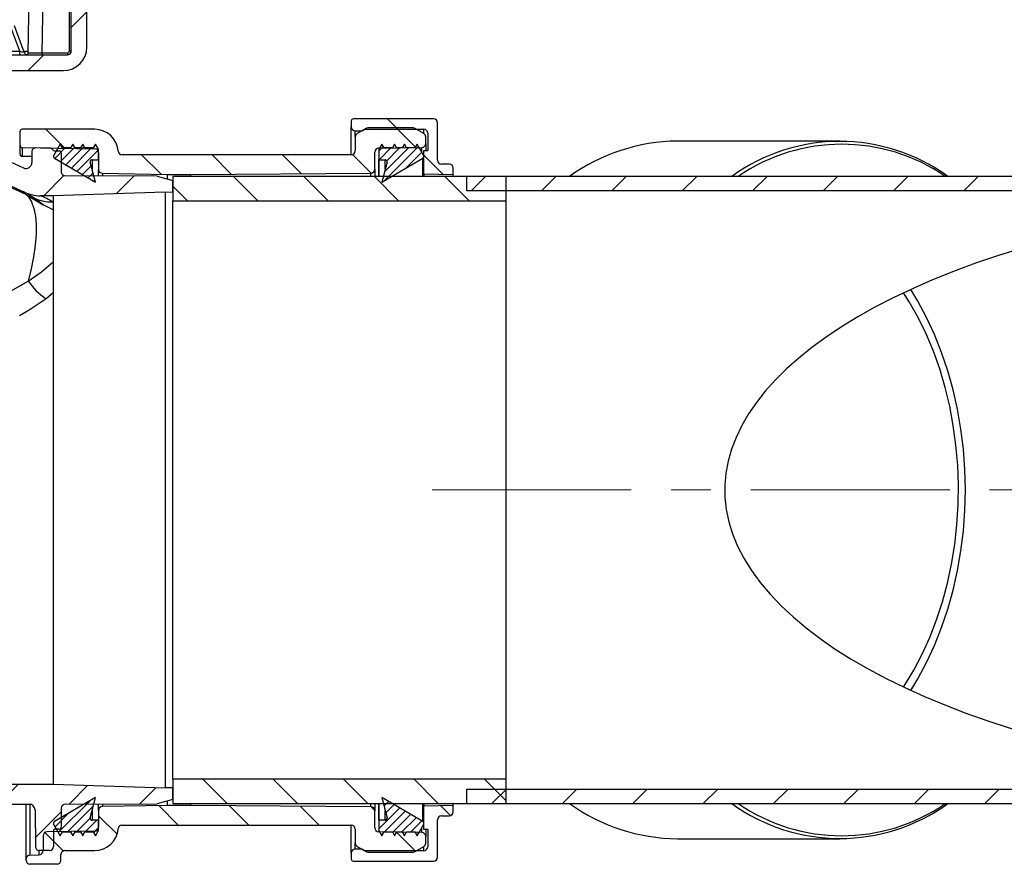
# Model space of a CAD drawing. Units: millimetres. Extents: x 359 to 837, y 96 to 768.
# Drawn here: x 620 to 683, y 642 to 696 of the extents above; entities that cross this region are included whole.
import ezdxf

# ---------------------------------------------------------------- set-up
doc = ezdxf.new("R2010")
doc.units = ezdxf.units.MM
doc.linetypes.add('CENTERX2', pattern=[20.32, 12.7, -2.54, 2.54, -2.54])

msp = doc.modelspace()

# ---------------------------------------------------------------- hatches: boundary and pattern name
at = {"linetype": 'Continuous', "lineweight": 18}
h = msp.add_hatch(dxfattribs=at)
h.set_pattern_fill('ANSI31', style=0)
edge = h.paths.add_edge_path(flags=0)
edge.add_arc((633.791, 712.11), 0.188, 0, 90)
edge.add_line((633.791, 712.298), (629.095, 712.298))
edge.add_arc((629.095, 712.048), 0.25, 90, 165)
edge.add_line((628.853, 712.112), (628.635, 711.298))
edge.add_line((628.635, 711.298), (628.574, 709.539))
edge.add_arc((628.324, 709.548), 0.25, 270, 358, ccw=False)
edge.add_line((628.324, 709.298), (626.982, 709.298))
edge.add_arc((626.982, 709.548), 0.25, 182, 270, ccw=False)
edge.add_line((626.732, 709.539), (626.671, 711.298))
edge.add_line((626.671, 711.298), (626.453, 712.112))
edge.add_arc((626.211, 712.048), 0.25, 15, 90)
edge.add_line((626.211, 712.298), (625.394, 712.298))
edge.add_arc((625.394, 712.048), 0.25, 90, 178)
edge.add_line((625.144, 712.056), (625.047, 709.28))
edge.add_arc((624.547, 709.298), 0.5, 270, 358, ccw=False)
edge.add_line((624.547, 708.798), (624.203, 708.798))
edge.add_arc((624.203, 708.298), 0.5, 90, 180)
edge.add_line((623.703, 708.298), (623.703, 694.048))
edge.add_arc((623.453, 694.048), 0.25, 270, 360, ccw=False)
edge.add_line((623.453, 693.798), (617.328, 693.798))
edge.add_arc((617.328, 694.048), 0.25, 181, 270, ccw=False)
edge.add_line((617.078, 694.043), (617.025, 697.052))
edge.add_arc((616.775, 697.048), 0.25, 1, 90)
edge.add_line((616.775, 697.298), (615.448, 697.298))
edge.add_arc((615.448, 697.048), 0.25, 90, 179)
edge.add_line((615.198, 697.052), (615.19, 696.548))
edge.add_line((615.19, 696.548), (615.777, 696.548))
edge.add_arc((615.777, 696.448), 0.1, 0, 90, ccw=False)
edge.add_line((615.877, 696.448), (615.877, 695.721))
edge.add_arc((616.127, 695.721), 0.25, 180, 202)
edge.add_line((615.895, 695.628), (615.946, 695.501))
edge.add_arc((616.062, 695.548), 0.125, 202, 247.98831)
edge.add_arc((615.978, 695.339), 0.1, 0, 67.98831, ccw=False)
edge.add_line((616.078, 695.339), (616.078, 692.298))
edge.add_line((616.078, 692.298), (616.583, 691.423))
edge.add_arc((616.799, 691.548), 0.25, 210, 270)
edge.add_line((616.799, 691.298), (616.924, 691.298))
edge.add_arc((616.924, 691.548), 0.25, 270, 359)
edge.add_line((617.174, 691.543), (617.187, 692.306))
edge.add_arc((617.687, 692.298), 0.5, 90, 179, ccw=False)
edge.add_line((617.687, 692.798), (623.203, 692.798))
edge.add_arc((623.203, 694.298), 1.5, 270, 360)
edge.add_line((624.703, 694.298), (624.703, 707.548))
edge.add_arc((625.203, 707.548), 0.5, 90, 180, ccw=False)
edge.add_line((625.203, 708.048), (629.93, 708.048))
edge.add_arc((629.93, 708.235), 0.188, 270, 359.5)
edge.add_line((630.117, 708.233), (630.14, 710.806))
edge.add_arc((630.64, 710.802), 0.5, 90.5, 179.5, ccw=False)
edge.add_line((630.635, 711.302), (633.731, 711.329))
edge.add_arc((633.729, 711.579), 0.25, 270.5, 360)
edge.add_line((633.979, 711.579), (633.979, 712.11))
h = msp.add_hatch(dxfattribs=at)
h.set_pattern_fill('ANSI31', angle=3e-322, style=0)
edge = h.paths.add_edge_path(flags=0)
edge.add_spline(control_points=[(614.439, 695.048), (614.439, 695.076), (614.444, 695.104), (614.453, 695.13), (614.463, 695.157), (614.477, 695.182), (614.494, 695.204), (614.512, 695.226), (614.533, 695.245), (614.557, 695.26), (614.581, 695.274), (614.607, 695.285), (614.634, 695.292), (614.652, 695.296), (614.671, 695.298), (614.689, 695.298)], knot_values=[0, 0, 0, 0, 0.000336, 0.000336, 0.000336, 0.000672, 0.000672, 0.000672, 0.001007, 0.001007, 0.001007, 0.001343, 0.001343, 0.001343, 0.001562, 0.001562, 0.001562, 0.001562], weights=[1, 1, 1, 1, 1, 1, 1, 1, 1, 1, 1, 1, 1, 1, 1, 1], degree=3, periodic=0)
edge.add_line((614.689, 695.298), (615.689, 695.298))
edge.add_spline(control_points=[(615.689, 695.298), (615.708, 695.298), (615.726, 695.3), (615.744, 695.304), (615.772, 695.31), (615.798, 695.321), (615.822, 695.336), (615.846, 695.35), (615.867, 695.37), (615.885, 695.391), (615.902, 695.413), (615.916, 695.438), (615.925, 695.465), (615.935, 695.491), (615.939, 695.52), (615.939, 695.548)], knot_values=[0, 0, 0, 0, 0.000221, 0.000221, 0.000221, 0.000559, 0.000559, 0.000559, 0.000898, 0.000898, 0.000898, 0.001236, 0.001236, 0.001236, 0.001575, 0.001575, 0.001575, 0.001575], weights=[1, 1, 1, 1, 1, 1, 1, 1, 1, 1, 1, 1, 1, 1, 1, 1], degree=3, periodic=0)
edge.add_line((615.939, 695.548), (615.939, 696.298))
edge.add_spline(control_points=[(615.939, 696.298), (615.939, 696.316), (615.937, 696.335), (615.933, 696.352), (615.927, 696.38), (615.916, 696.406), (615.901, 696.43), (615.886, 696.454), (615.867, 696.475), (615.846, 696.493), (615.824, 696.51), (615.798, 696.524), (615.772, 696.534), (615.746, 696.543), (615.717, 696.548), (615.689, 696.548)], knot_values=[0, 0, 0, 0, 0.000221, 0.000221, 0.000221, 0.000559, 0.000559, 0.000559, 0.000898, 0.000898, 0.000898, 0.001236, 0.001236, 0.001236, 0.001575, 0.001575, 0.001575, 0.001575], weights=[1, 1, 1, 1, 1, 1, 1, 1, 1, 1, 1, 1, 1, 1, 1, 1], degree=3, periodic=0)
edge.add_line((615.689, 696.548), (615.189, 696.548))
edge.add_spline(control_points=[(615.189, 696.548), (615.161, 696.548), (615.133, 696.552), (615.107, 696.562), (615.08, 696.571), (615.055, 696.585), (615.033, 696.602), (615.011, 696.62), (614.992, 696.641), (614.977, 696.665), (614.963, 696.689), (614.952, 696.715), (614.945, 696.743), (614.941, 696.761), (614.939, 696.779), (614.939, 696.798)], knot_values=[0, 0, 0, 0, 0.000336, 0.000336, 0.000336, 0.000672, 0.000672, 0.000672, 0.001007, 0.001007, 0.001007, 0.001343, 0.001343, 0.001343, 0.001562, 0.001562, 0.001562, 0.001562], weights=[1, 1, 1, 1, 1, 1, 1, 1, 1, 1, 1, 1, 1, 1, 1, 1], degree=3, periodic=0)
edge.add_line((614.939, 696.798), (614.939, 697.048))
edge.add_arc((614.689, 697.048), 0.25, 0, 90)
edge.add_line((614.689, 697.298), (613.598, 697.298))
edge.add_arc((613.598, 697.048), 0.25, 90, 165.68)
edge.add_line((613.356, 697.109), (613.155, 696.324))
edge.add_arc((613.398, 696.262), 0.25, 165.68, 177.68)
edge.add_line((613.148, 696.272), (612.967, 691.818))
edge.add_arc((613.467, 691.798), 0.5, 177.68, 270)
edge.add_line((613.467, 691.298), (614.439, 691.298))
edge.add_arc((614.439, 691.048), 0.25, 0, 90, ccw=False)
edge.add_line((614.689, 691.048), (614.689, 689.441))
edge.add_arc((617.189, 689.441), 2.5, 180, 245)
edge.add_line((616.133, 687.175), (620.609, 685.088))
edge.add_arc((617.439, 678.29), 7.5, 64.44729, 65.00009, ccw=False)
edge.add_arc((621.753, 687.312), 2.5, 244.44729, 269.85521)
edge.add_line((621.746, 684.812), (622.553, 684.81))
edge.add_line((622.553, 684.81), (629.689, 685.048))
edge.add_line((629.689, 685.048), (630.189, 685.052))
edge.add_line((630.189, 685.052), (630.189, 685.787))
edge.add_line((630.189, 685.787), (629.189, 686.059))
edge.add_line((629.189, 686.059), (623.314, 686.085))
edge.add_arc((623.314, 686.335), 0.25, 180, 270, ccw=False)
edge.add_line((623.064, 686.335), (623.064, 687.548))
edge.add_arc((622.939, 687.548), 0.125, 0, 90)
edge.add_line((622.939, 687.673), (622.635, 687.673))
edge.add_arc((622.635, 687.798), 0.125, 211.27414, 270, ccw=False)
edge.add_arc((622.314, 687.603), 0.25, 31.27414, 89)
edge.add_line((622.319, 687.853), (621.444, 687.868))
edge.add_arc((621.439, 687.618), 0.25, 89, 180)
edge.add_line((621.189, 687.618), (621.189, 686.923))
edge.add_arc((620.814, 686.923), 0.375, 245, 360, ccw=False)
edge.add_line((620.656, 686.583), (617.584, 688.016))
edge.add_spline(control_points=[(617.584, 688.016), (617.581, 688.017), (617.579, 688.018), (617.576, 688.019), (617.57, 688.023), (617.563, 688.026), (617.557, 688.03), (617.533, 688.045), (617.512, 688.064), (617.494, 688.086), (617.477, 688.108), (617.463, 688.133), (617.453, 688.159), (617.444, 688.186), (617.439, 688.214), (617.439, 688.242)], knot_values=[-0.000032, -0.000032, -0.000032, -0.000032, 0, 0, 0, 0.00009, 0.00009, 0.00009, 0.000431, 0.000431, 0.000431, 0.000771, 0.000771, 0.000771, 0.001111, 0.001111, 0.001111, 0.001111], weights=[1, 1, 1, 1, 1, 1, 1, 1, 1, 1, 1, 1, 1, 1, 1, 1], degree=3, periodic=0)
edge.add_line((617.439, 688.242), (617.439, 690.829))
edge.add_ellipse((617.189, 690.829), major_axis=(-0.177, -0.177), ratio=0.999695, start_angle=135.00873, end_angle=224.99127)
edge.add_line((617.189, 691.079), (616.189, 691.079))
edge.add_spline(control_points=[(616.189, 691.079), (616.161, 691.079), (616.133, 691.084), (616.107, 691.093), (616.08, 691.102), (616.055, 691.116), (616.033, 691.134), (616.011, 691.151), (615.992, 691.172), (615.977, 691.196), (615.963, 691.22), (615.952, 691.247), (615.945, 691.274), (615.941, 691.292), (615.939, 691.31), (615.939, 691.329)], knot_values=[0, 0, 0, 0, 0.000336, 0.000336, 0.000336, 0.000671, 0.000671, 0.000671, 0.001007, 0.001007, 0.001007, 0.001343, 0.001343, 0.001343, 0.001562, 0.001562, 0.001562, 0.001562], weights=[1, 1, 1, 1, 1, 1, 1, 1, 1, 1, 1, 1, 1, 1, 1, 1], degree=3, periodic=0)
edge.add_line((615.939, 691.329), (615.939, 692.798))
edge.add_spline(control_points=[(615.939, 692.798), (615.939, 692.816), (615.937, 692.835), (615.933, 692.852), (615.927, 692.88), (615.916, 692.906), (615.901, 692.93), (615.886, 692.954), (615.867, 692.975), (615.846, 692.993), (615.824, 693.01), (615.798, 693.024), (615.772, 693.034), (615.746, 693.043), (615.717, 693.048), (615.689, 693.048)], knot_values=[0, 0, 0, 0, 0.000221, 0.000221, 0.000221, 0.000559, 0.000559, 0.000559, 0.000898, 0.000898, 0.000898, 0.001236, 0.001236, 0.001236, 0.001575, 0.001575, 0.001575, 0.001575], weights=[1, 1, 1, 1, 1, 1, 1, 1, 1, 1, 1, 1, 1, 1, 1, 1], degree=3, periodic=0)
edge.add_line((615.689, 693.048), (614.689, 693.048))
edge.add_spline(control_points=[(614.689, 693.048), (614.661, 693.048), (614.633, 693.052), (614.607, 693.062), (614.58, 693.071), (614.555, 693.085), (614.533, 693.102), (614.511, 693.12), (614.492, 693.141), (614.477, 693.165), (614.463, 693.189), (614.452, 693.215), (614.445, 693.243), (614.441, 693.261), (614.439, 693.279), (614.439, 693.298)], knot_values=[0, 0, 0, 0, 0.000336, 0.000336, 0.000336, 0.000672, 0.000672, 0.000672, 0.001007, 0.001007, 0.001007, 0.001343, 0.001343, 0.001343, 0.001562, 0.001562, 0.001562, 0.001562], weights=[1, 1, 1, 1, 1, 1, 1, 1, 1, 1, 1, 1, 1, 1, 1, 1], degree=3, periodic=0)
edge.add_line((614.439, 693.298), (614.439, 695.048))
h = msp.add_hatch(dxfattribs=at)
h.set_pattern_fill('ANSI34', angle=90, style=0)
edge = h.paths.add_edge_path(flags=0)
edge.add_line((648.065, 686.173), (648.065, 686.576))
edge.add_arc((647.815, 686.576), 0.25, 0, 90)
edge.add_line((647.815, 686.826), (647.315, 686.826))
edge.add_arc((647.315, 687.076), 0.25, 180, 270, ccw=False)
edge.add_line((647.065, 687.076), (647.065, 689.466))
edge.add_arc((646.815, 689.466), 0.25, 0, 90)
edge.add_line((646.815, 689.716), (641.69, 689.716))
edge.add_arc((641.69, 689.591), 0.125, 90, 180)
edge.add_line((641.565, 689.591), (641.565, 689.204))
edge.add_arc((641.815, 689.204), 0.25, 180, 270)
edge.add_line((641.815, 688.954), (642.267, 688.954))
edge.add_line((642.267, 688.954), (642.44, 689.054))
edge.add_line((642.44, 689.054), (646.19, 689.054))
edge.add_arc((646.19, 688.804), 0.25, 0, 90, ccw=False)
edge.add_line((646.44, 688.804), (646.44, 687.697))
edge.add_line((646.44, 687.697), (646.19, 687.697))
edge.add_line((646.19, 687.697), (646.19, 686.206))
edge.add_line((646.19, 686.206), (648.065, 686.173))
h = msp.add_hatch(dxfattribs=at)
h.set_pattern_fill('ANSI31', angle=90, style=0)
edge = h.paths.add_edge_path(flags=0)
edge.add_arc((642.065, 688.572), 0.25, 120, 180)
edge.add_line((641.815, 688.572), (641.815, 687.673))
edge.add_arc((641.565, 687.673), 0.25, 270, 360, ccw=False)
edge.add_line((641.565, 687.423), (626.94, 687.423))
edge.add_arc((626.94, 687.673), 0.25, 184.09604, 270, ccw=False)
edge.add_arc((625.195, 687.548), 1.5, 4.09604, 90)
edge.add_line((625.195, 689.048), (620.565, 689.048))
edge.add_arc((620.565, 688.923), 0.125, 90, 180)
edge.add_line((620.44, 688.923), (620.44, 688.014))
edge.add_arc((620.565, 688.014), 0.125, 180, 269)
edge.add_line((620.563, 687.889), (625.194, 687.808))
edge.add_arc((625.19, 687.558), 0.25, 0, 89, ccw=False)
edge.add_line((625.44, 687.558), (625.44, 686.495))
edge.add_arc((625.69, 686.495), 0.25, 180, 269)
edge.add_line((625.686, 686.245), (629.815, 686.173))
edge.add_line((629.815, 686.173), (631.313, 686.174))
edge.add_line((631.313, 686.174), (642.817, 686.255))
edge.add_arc((642.815, 686.505), 0.25, 270.4, 360)
edge.add_line((643.065, 686.505), (643.065, 687.596))
edge.add_arc((643.315, 687.596), 0.25, 91, 180, ccw=False)
edge.add_line((643.311, 687.846), (646.069, 687.894))
edge.add_arc((646.065, 688.144), 0.25, 271, 360)
edge.add_line((646.315, 688.144), (646.315, 688.572))
edge.add_arc((646.065, 688.572), 0.25, 0, 60)
edge.add_line((646.19, 688.789), (645.637, 689.108))
edge.add_arc((645.512, 688.891), 0.25, 60, 90)
edge.add_line((645.512, 689.141), (642.618, 689.141))
edge.add_arc((642.618, 688.891), 0.25, 90, 120)
edge.add_line((642.493, 689.108), (641.94, 688.789))
h = msp.add_hatch(dxfattribs=at)
h.set_pattern_fill('LINE', scale=0.125, angle=45, style=0)
edge = h.paths.add_edge_path(flags=0)
edge.add_line((625.253, 685.673), (624.914, 686.953))
edge.add_arc((625.035, 686.985), 0.125, 90, 194.83326, ccw=False)
edge.add_line((625.035, 687.11), (625.44, 687.11))
edge.add_line((625.44, 687.11), (625.44, 687.775))
edge.add_line((625.44, 687.775), (625.247, 688.11))
edge.add_line((625.247, 688.11), (625.102, 687.86))
edge.add_line((625.102, 687.86), (624.574, 687.86))
edge.add_line((624.574, 687.86), (624.43, 688.11))
edge.add_line((624.43, 688.11), (624.285, 687.86))
edge.add_line((624.285, 687.86), (623.949, 687.86))
edge.add_line((623.949, 687.86), (623.805, 688.11))
edge.add_line((623.805, 688.11), (623.66, 687.86))
edge.add_line((623.66, 687.86), (623.142, 687.86))
edge.add_line((623.142, 687.86), (622.998, 688.11))
edge.add_line((622.998, 688.11), (622.565, 687.36))
edge.add_line((622.565, 687.36), (622.565, 687.307))
edge.add_arc((622.69, 687.307), 0.125, 180, 239.83326)
edge.add_line((622.627, 687.199), (625.253, 685.673))
h = msp.add_hatch(dxfattribs=at)
h.set_pattern_fill('LINE', scale=0.125, angle=45, style=0)
edge = h.paths.add_edge_path(flags=0)
edge.add_line((643.315, 687.11), (643.72, 687.11))
edge.add_arc((643.72, 686.985), 0.125, -14.83326, 90, ccw=False)
edge.add_line((643.841, 686.953), (643.502, 685.673))
edge.add_line((643.502, 685.673), (646.128, 687.199))
edge.add_arc((646.065, 687.307), 0.125, 300.16674, 360)
edge.add_line((646.19, 687.307), (646.19, 687.36))
edge.add_line((646.19, 687.36), (645.757, 688.11))
edge.add_line((645.757, 688.11), (645.613, 687.86))
edge.add_line((645.613, 687.86), (645.095, 687.86))
edge.add_line((645.095, 687.86), (644.95, 688.11))
edge.add_line((644.95, 688.11), (644.806, 687.86))
edge.add_line((644.806, 687.86), (644.47, 687.86))
edge.add_line((644.47, 687.86), (644.325, 688.11))
edge.add_line((644.325, 688.11), (644.181, 687.86))
edge.add_line((644.181, 687.86), (643.653, 687.86))
edge.add_line((643.653, 687.86), (643.508, 688.11))
edge.add_line((643.508, 688.11), (643.315, 687.775))
edge.add_line((643.315, 687.775), (643.315, 687.11))
h = msp.add_hatch(dxfattribs=at)
h.set_pattern_fill('ANSI31', angle=90, style=0)
h.paths.add_polyline_path([(630.189, 684.498), (651.439, 684.498), (651.439, 686.048), (630.189, 686.048)], flags=0)
h = msp.add_hatch(dxfattribs=at)
h.set_pattern_fill('ANSI31', angle=3e-322, style=0)
h.paths.add_polyline_path([(723.939, 686.048), (711.439, 686.048), (648.939, 686.048), (648.939, 685.123), (711.439, 685.123), (723.939, 685.123)], flags=0)
h = msp.add_hatch(dxfattribs=at)
h.set_pattern_fill('ANSI31', angle=3e-322, style=0)
edge = h.paths.add_edge_path(flags=0)
edge.add_line((569.958, 647.062), (572.03, 647.353))
edge.add_arc((572.064, 647.105), 0.25, 0, 98, ccw=False)
edge.add_line((572.314, 647.105), (572.314, 646.923))
edge.add_arc((573.564, 646.923), 1.25, 180, 270)
edge.add_line((573.564, 645.673), (585.642, 645.673))
edge.add_arc((585.642, 645.423), 0.25, 0.25, 90, ccw=False)
edge.add_line((585.892, 645.424), (585.904, 642.547))
edge.add_arc((586.154, 642.548), 0.25, 180.25, 270)
edge.add_line((586.154, 642.298), (586.58, 642.298))
edge.add_arc((586.58, 642.548), 0.25, 270, 358)
edge.add_line((586.83, 642.539), (586.931, 645.431))
edge.add_arc((587.181, 645.423), 0.25, 90, 178, ccw=False)
edge.add_line((587.181, 645.673), (600.448, 645.673))
edge.add_arc((600.448, 645.423), 0.25, 2, 90, ccw=False)
edge.add_line((600.698, 645.431), (600.799, 642.539))
edge.add_arc((601.049, 642.548), 0.25, 182, 270)
edge.add_line((601.049, 642.298), (601.474, 642.298))
edge.add_arc((601.474, 642.548), 0.25, 270, 359.75)
edge.add_line((601.724, 642.547), (601.737, 645.424))
edge.add_arc((601.987, 645.423), 0.25, 90, 179.75, ccw=False)
edge.add_line((601.987, 645.673), (608.392, 645.673))
edge.add_arc((608.392, 645.423), 0.25, 0.25, 90, ccw=False)
edge.add_line((608.642, 645.424), (608.646, 644.422))
edge.add_arc((608.896, 644.423), 0.25, 180.25, 270)
edge.add_line((608.896, 644.173), (609.233, 644.173))
edge.add_arc((609.233, 644.423), 0.25, 270, 359.75)
edge.add_line((609.483, 644.422), (609.487, 645.438))
edge.add_arc((609.737, 645.437), 0.25, 93.73066, 179.75, ccw=False)
edge.add_arc((609.306, 652.048), 6.375, 273.73066, 287.11077)
edge.add_arc((611.549, 644.76), 1.25, 90, 107.11077, ccw=False)
edge.add_line((611.549, 646.01), (621.014, 646.01))
edge.add_arc((621.014, 645.635), 0.375, 0.5, 90, ccw=False)
edge.add_line((621.389, 645.638), (621.41, 643.295))
edge.add_arc((621.66, 643.298), 0.25, 180.5, 270)
edge.add_line((621.66, 643.048), (622.314, 643.048))
edge.add_arc((622.314, 643.298), 0.25, 270, 360)
edge.add_line((622.564, 643.298), (622.564, 644.298))
edge.add_arc((622.689, 644.298), 0.125, 90, 180, ccw=False)
edge.add_line((622.689, 644.423), (622.939, 644.423))
edge.add_arc((622.939, 644.548), 0.125, 270, 360)
edge.add_line((623.064, 644.548), (623.064, 645.76))
edge.add_arc((623.314, 645.76), 0.25, 90, 180, ccw=False)
edge.add_line((623.314, 646.01), (629.189, 646.036))
edge.add_line((629.189, 646.036), (630.189, 646.308))
edge.add_line((630.189, 646.308), (630.189, 647.043))
edge.add_line((630.189, 647.043), (629.689, 647.048))
edge.add_line((629.689, 647.048), (622.553, 647.285))
edge.add_line((622.553, 647.285), (611.055, 647.256))
edge.add_arc((611.061, 644.756), 2.5, 90.14479, 103.53298)
edge.add_arc((609.306, 652.048), 5, 270, 283.53298, ccw=False)
edge.add_line((609.306, 647.048), (574.935, 647.048))
edge.add_arc((574.935, 647.423), 0.375, 181, 270, ccw=False)
edge.add_line((574.56, 647.416), (574.538, 648.673))
edge.add_line((574.538, 648.673), (572.509, 648.673))
edge.add_arc((572.509, 647.673), 1, 90, 98)
edge.add_line((572.37, 648.663), (567.968, 648.044))
edge.add_arc((566.229, 660.423), 12.5, 270, 278, ccw=False)
edge.add_line((566.229, 647.923), (523.67, 647.923))
edge.add_arc((523.67, 648.298), 0.375, 181, 270, ccw=False)
edge.add_line((523.295, 648.291), (523.268, 649.798))
edge.add_line((523.268, 649.798), (508.689, 649.67))
edge.add_line((508.689, 649.67), (508.689, 648.808))
edge.add_line((508.689, 648.808), (509.689, 648.536))
edge.add_line((509.689, 648.536), (515.564, 648.51))
edge.add_arc((515.564, 648.26), 0.25, 0, 90, ccw=False)
edge.add_line((515.814, 648.26), (515.814, 647.048))
edge.add_arc((515.939, 647.048), 0.125, 180, 270)
edge.add_line((515.939, 646.923), (516.189, 646.923))
edge.add_arc((516.189, 646.798), 0.125, 0, 90, ccw=False)
edge.add_line((516.314, 646.798), (516.314, 645.798))
edge.add_arc((516.564, 645.798), 0.25, 180, 270)
edge.add_line((516.564, 645.548), (517.241, 645.548))
edge.add_arc((517.241, 645.798), 0.25, 270, 359.5)
edge.add_line((517.491, 645.795), (517.508, 647.767))
edge.add_arc((518.258, 647.76), 0.75, 90, 179.5, ccw=False)
edge.add_line((518.258, 648.51), (521.67, 648.51))
edge.add_arc((521.67, 648.26), 0.25, 1, 90, ccw=False)
edge.add_line((521.92, 648.264), (521.933, 647.53))
edge.add_arc((522.933, 647.548), 1, 181, 270)
edge.add_line((522.933, 646.548), (525.638, 646.548))
edge.add_arc((525.638, 646.298), 0.25, 0.25, 90, ccw=False)
edge.add_line((525.888, 646.299), (525.904, 642.547))
edge.add_arc((526.154, 642.548), 0.25, 180.25, 270)
edge.add_line((526.154, 642.298), (526.55, 642.298))
edge.add_arc((526.55, 642.548), 0.25, 270, 358)
edge.add_line((526.799, 642.539), (526.931, 646.306))
edge.add_arc((527.181, 646.298), 0.25, 90, 178, ccw=False)
edge.add_line((527.181, 646.548), (533.035, 646.548))
edge.add_line((533.035, 646.548), (533.035, 646.473))
edge.add_line((533.035, 646.473), (533.189, 646.473))
edge.add_line((533.189, 646.473), (533.189, 646.548))
edge.add_line((533.189, 646.548), (534.997, 646.548))
edge.add_line((534.997, 646.548), (534.997, 646.473))
edge.add_line((534.997, 646.473), (535.151, 646.473))
edge.add_line((535.151, 646.473), (535.151, 646.548))
edge.add_line((535.151, 646.548), (535.632, 646.548))
edge.add_line((535.632, 646.548), (535.632, 646.473))
edge.add_line((535.632, 646.473), (535.785, 646.473))
edge.add_line((535.785, 646.473), (535.785, 646.548))
edge.add_line((535.785, 646.548), (536.343, 646.548))
edge.add_line((536.343, 646.548), (536.343, 646.473))
edge.add_line((536.343, 646.473), (536.497, 646.473))
edge.add_line((536.497, 646.473), (536.497, 646.548))
edge.add_line((536.497, 646.548), (540.448, 646.548))
edge.add_arc((540.448, 646.298), 0.25, 2, 90, ccw=False)
edge.add_line((540.698, 646.306), (540.829, 642.539))
edge.add_arc((541.079, 642.548), 0.25, 182, 270)
edge.add_line((541.079, 642.298), (541.474, 642.298))
edge.add_arc((541.474, 642.548), 0.25, 270, 359.75)
edge.add_line((541.724, 642.547), (541.741, 646.299))
edge.add_arc((541.991, 646.298), 0.25, 90, 179.75, ccw=False)
edge.add_line((541.991, 646.548), (555.138, 646.548))
edge.add_arc((555.138, 646.298), 0.25, 0.25, 90, ccw=False)
edge.add_line((555.388, 646.299), (555.403, 642.759))
edge.add_arc((555.653, 642.76), 0.25, 180.25, 270)
edge.add_line((555.653, 642.51), (555.975, 642.51))
edge.add_arc((555.975, 642.76), 0.25, 270, 359.75)
edge.add_line((556.225, 642.759), (556.241, 646.299))
edge.add_arc((556.491, 646.298), 0.25, 90, 179.75, ccw=False)
edge.add_line((556.491, 646.548), (565.357, 646.548))
edge.add_arc((565.357, 660.048), 13.5, 270, 278)
edge.add_line((567.236, 646.679), (568.602, 646.871))
edge.add_arc((568.636, 646.623), 0.25, 0.25, 98, ccw=False)
edge.add_line((568.886, 646.625), (568.903, 642.759))
edge.add_arc((569.153, 642.76), 0.25, 180.25, 270)
edge.add_line((569.153, 642.51), (569.475, 642.51))
edge.add_arc((569.475, 642.76), 0.25, 270, 359.75)
edge.add_line((569.725, 642.759), (569.743, 646.815))
edge.add_arc((569.993, 646.814), 0.25, 98, 179.75, ccw=False)
h = msp.add_hatch(dxfattribs=at)
h.set_pattern_fill('ANSI31', angle=90, style=0)
h.paths.add_polyline_path([(630.189, 646.048), (651.439, 646.048), (651.439, 647.598), (630.189, 647.598)], flags=0)
h = msp.add_hatch(dxfattribs=at)
h.set_pattern_fill('ANSI31', angle=3e-322, style=0)
h.paths.add_polyline_path([(648.939, 646.973), (648.939, 646.048), (711.439, 646.048), (723.939, 646.048), (723.939, 646.973), (711.439, 646.973)], flags=0)
h = msp.add_hatch(dxfattribs=at)
h.set_pattern_fill('LINE', scale=0.125, angle=45, style=0)
edge = h.paths.add_edge_path(flags=0)
edge.add_line((625.44, 644.985), (625.035, 644.985))
edge.add_arc((625.035, 645.11), 0.125, 165.16674, 270, ccw=False)
edge.add_line((624.914, 645.142), (625.253, 646.423))
edge.add_line((625.253, 646.423), (622.627, 644.896))
edge.add_arc((622.69, 644.788), 0.125, 120.16674, 180)
edge.add_line((622.565, 644.788), (622.565, 644.735))
edge.add_line((622.565, 644.735), (622.998, 643.985))
edge.add_line((622.998, 643.985), (623.142, 644.235))
edge.add_line((623.142, 644.235), (623.66, 644.235))
edge.add_line((623.66, 644.235), (623.805, 643.985))
edge.add_line((623.805, 643.985), (623.949, 644.235))
edge.add_line((623.949, 644.235), (624.285, 644.235))
edge.add_line((624.285, 644.235), (624.43, 643.985))
edge.add_line((624.43, 643.985), (624.574, 644.235))
edge.add_line((624.574, 644.235), (625.102, 644.235))
edge.add_line((625.102, 644.235), (625.247, 643.985))
edge.add_line((625.247, 643.985), (625.44, 644.32))
edge.add_line((625.44, 644.32), (625.44, 644.985))
h = msp.add_hatch(dxfattribs=at)
h.set_pattern_fill('LINE', scale=0.125, angle=45, style=0)
edge = h.paths.add_edge_path(flags=0)
edge.add_line((643.502, 646.423), (643.841, 645.142))
edge.add_arc((643.72, 645.11), 0.125, -90, 14.83326, ccw=False)
edge.add_line((643.72, 644.985), (643.315, 644.985))
edge.add_line((643.315, 644.985), (643.315, 644.32))
edge.add_line((643.315, 644.32), (643.508, 643.985))
edge.add_line((643.508, 643.985), (643.653, 644.235))
edge.add_line((643.653, 644.235), (644.181, 644.235))
edge.add_line((644.181, 644.235), (644.325, 643.985))
edge.add_line((644.325, 643.985), (644.47, 644.235))
edge.add_line((644.47, 644.235), (644.806, 644.235))
edge.add_line((644.806, 644.235), (644.95, 643.985))
edge.add_line((644.95, 643.985), (645.095, 644.235))
edge.add_line((645.095, 644.235), (645.613, 644.235))
edge.add_line((645.613, 644.235), (645.757, 643.985))
edge.add_line((645.757, 643.985), (646.19, 644.735))
edge.add_line((646.19, 644.735), (646.19, 644.788))
edge.add_arc((646.065, 644.788), 0.125, 360, 419.83326)
edge.add_line((646.128, 644.896), (643.502, 646.423))
h = msp.add_hatch(dxfattribs=at)
h.set_pattern_fill('ANSI31', angle=90, style=0)
edge = h.paths.add_edge_path(flags=0)
edge.add_arc((625.195, 644.548), 1.5, 270, 355.90396)
edge.add_arc((626.94, 644.423), 0.25, 90, 175.90396, ccw=False)
edge.add_line((626.94, 644.673), (641.565, 644.673))
edge.add_arc((641.565, 644.423), 0.25, 0, 90, ccw=False)
edge.add_line((641.815, 644.423), (641.815, 643.523))
edge.add_arc((642.065, 643.523), 0.25, 180, 240)
edge.add_line((641.94, 643.307), (642.493, 642.987))
edge.add_arc((642.618, 643.204), 0.25, 240, 270)
edge.add_line((642.618, 642.954), (645.512, 642.954))
edge.add_arc((645.512, 643.204), 0.25, 270, 300)
edge.add_line((645.637, 642.987), (646.19, 643.307))
edge.add_arc((646.065, 643.523), 0.25, 300, 360)
edge.add_line((646.315, 643.523), (646.315, 643.951))
edge.add_arc((646.065, 643.951), 0.25, 0, 89)
edge.add_line((646.069, 644.201), (643.311, 644.25))
edge.add_arc((643.315, 644.5), 0.25, 180, 269, ccw=False)
edge.add_line((643.065, 644.5), (643.065, 645.591))
edge.add_arc((642.815, 645.591), 0.25, 0, 89.6)
edge.add_line((642.817, 645.841), (631.313, 645.921))
edge.add_line((631.313, 645.921), (629.815, 645.923))
edge.add_line((629.815, 645.923), (625.686, 645.851))
edge.add_arc((625.69, 645.601), 0.25, 91, 180)
edge.add_line((625.44, 645.601), (625.44, 644.537))
edge.add_arc((625.19, 644.537), 0.25, 271, 360, ccw=False)
edge.add_line((625.194, 644.287), (622.154, 644.234))
edge.add_arc((622.158, 643.984), 0.25, 91, 179.42706)
edge.add_line((621.908, 643.987), (621.899, 643.031))
edge.add_arc((621.649, 643.033), 0.25, 272, 359.42706, ccw=False)
edge.add_line((621.657, 642.783), (621.056, 642.762))
edge.add_arc((621.065, 642.513), 0.25, 92, 180)
edge.add_line((620.815, 642.513), (620.815, 642.423))
edge.add_arc((621.065, 642.423), 0.25, 180, 270)
edge.add_line((621.065, 642.173), (622.793, 642.173))
edge.add_arc((622.793, 642.423), 0.25, 270, 360)
edge.add_line((623.043, 642.423), (623.043, 642.798))
edge.add_arc((623.293, 642.798), 0.25, 90, 180, ccw=False)
edge.add_line((623.293, 643.048), (625.195, 643.048))
h = msp.add_hatch(dxfattribs=at)
h.set_pattern_fill('ANSI34', angle=90, style=0)
edge = h.paths.add_edge_path(flags=0)
edge.add_line((647.315, 645.269), (647.815, 645.269))
edge.add_arc((647.815, 645.519), 0.25, 270, 360)
edge.add_line((648.065, 645.519), (648.065, 645.922))
edge.add_line((648.065, 645.922), (646.19, 645.89))
edge.add_line((646.19, 645.89), (646.19, 644.398))
edge.add_line((646.19, 644.398), (646.44, 644.398))
edge.add_line((646.44, 644.398), (646.44, 643.291))
edge.add_arc((646.19, 643.291), 0.25, 270, 360, ccw=False)
edge.add_line((646.19, 643.041), (642.44, 643.041))
edge.add_line((642.44, 643.041), (642.267, 643.141))
edge.add_line((642.267, 643.141), (641.815, 643.141))
edge.add_arc((641.815, 642.891), 0.25, 90, 180)
edge.add_line((641.565, 642.891), (641.565, 642.504))
edge.add_arc((641.69, 642.504), 0.125, 180, 270)
edge.add_line((641.69, 642.379), (646.815, 642.379))
edge.add_arc((646.815, 642.629), 0.25, 270, 360)
edge.add_line((647.065, 642.629), (647.065, 645.019))
edge.add_arc((647.315, 645.019), 0.25, 90, 180, ccw=False)

# ---------------------------------------------------------------- linework, layer by layer
at = {"color": 7, "linetype": 'Continuous', "lineweight": 25}
for p, q in [((623.703, 694.048), (623.703, 708.298)), ((624.703, 694.298), (624.703, 707.548)), ((620.953, 693.92), (621.076, 700.925)), ((621.95, 700.925), (621.828, 693.92)), ((623.578, 694.045), (623.578, 700.925)), ((620.41, 694.043), (619.853, 695.572)), ((620.704, 693.963), (620.088, 695.653)), ((617.278, 694.043), (620.41, 694.043)), ((620.41, 693.798), (620.41, 694.043)), ((617.328, 693.798), (623.453, 693.798)), ((621.828, 693.92), (621.828, 693.798)), ((621.828, 693.92), (623.453, 693.92)), ((623.453, 693.92), (623.453, 693.798)), ((617.687, 692.798), (623.203, 692.798)), ((646.815, 689.716), (641.69, 689.716)), ((625.195, 689.048), (620.565, 689.048)), ((641.565, 689.591), (641.565, 689.204)), ((641.565, 687.423), (641.565, 689.204)), ((642.493, 689.108), (641.94, 688.789)), ((642.267, 688.954), (642.44, 689.054)), ((642.44, 689.054), (646.19, 689.054)), ((645.512, 689.141), (642.618, 689.141)), ((646.19, 688.789), (645.637, 689.108)), ((647.065, 687.076), (647.065, 689.466)), ((620.44, 688.014), (620.44, 688.923)), ((641.815, 688.954), (642.267, 688.954)), ((641.815, 688.572), (641.815, 687.673)), ((646.315, 688.144), (646.315, 688.572)), ((646.44, 688.804), (646.44, 687.697)), ((617.584, 688.016), (620.656, 686.583)), ((620.44, 687.458), (620.44, 688.014)), ((620.563, 687.889), (620.563, 687.336)), ((620.563, 687.889), (625.194, 687.808)), ((622.319, 687.853), (621.444, 687.868)), ((622.998, 688.11), (622.565, 687.36)), ((623.142, 687.86), (622.998, 688.11)), ((623.66, 687.86), (623.142, 687.86)), ((623.805, 688.11), (623.66, 687.86)), ((623.949, 687.86), (623.805, 688.11)), ((624.285, 687.86), (623.949, 687.86)), ((624.43, 688.11), (624.285, 687.86)), ((624.574, 687.86), (624.43, 688.11)), ((625.102, 687.86), (624.574, 687.86)), ((625.247, 688.11), (625.102, 687.86)), ((625.44, 687.775), (625.247, 688.11)), ((625.44, 687.11), (625.44, 687.775)), ((643.311, 687.846), (646.069, 687.894)), ((643.508, 688.11), (643.315, 687.775)), ((643.315, 687.775), (643.315, 687.11)), ((643.653, 687.86), (643.508, 688.11)), ((644.181, 687.86), (643.653, 687.86)), ((644.325, 688.11), (644.181, 687.86)), ((644.47, 687.86), (644.325, 688.11)), ((644.806, 687.86), (644.47, 687.86)), ((644.95, 688.11), (644.806, 687.86)), ((645.095, 687.86), (644.95, 688.11)), ((645.613, 687.86), (645.095, 687.86)), ((645.757, 688.11), (645.613, 687.86)), ((646.19, 687.36), (645.757, 688.11)), ((646.315, 688.144), (646.315, 687.697)), ((672.724, 688.298), (662.367, 688.298)), ((615.786, 687.176), (620.562, 685.015)), ((620.604, 684.998), (615.79, 687.175)), ((616.133, 687.175), (620.609, 685.088)), ((620.563, 687.317), (620.563, 687.336)), ((621.189, 687.306), (620.563, 687.317)), ((621.189, 687.618), (621.189, 686.923)), ((622.565, 687.36), (622.565, 687.307)), ((622.627, 687.199), (625.253, 685.673)), ((622.635, 687.673), (622.939, 687.673)), ((623.064, 687.548), (623.064, 686.335)), ((625.44, 687.558), (625.44, 686.495)), ((641.565, 687.423), (626.94, 687.423)), ((643.065, 686.505), (643.065, 687.596)), ((643.502, 685.673), (646.128, 687.199)), ((646.19, 687.697), (646.44, 687.697)), ((646.19, 686.206), (646.19, 687.697)), ((646.19, 687.307), (646.19, 687.36)), ((625.253, 685.673), (624.914, 686.953)), ((625.035, 687.11), (625.44, 687.11)), ((625.44, 686.076), (625.44, 686.495)), ((643.065, 686.505), (643.065, 686.048)), ((643.315, 686.048), (643.315, 687.11)), ((643.315, 687.11), (643.72, 687.11)), ((643.841, 686.953), (643.502, 685.673)), ((647.815, 686.826), (647.315, 686.826)), ((648.065, 686.173), (648.065, 686.576)), ((629.189, 686.059), (623.314, 686.085)), ((625.686, 686.245), (629.815, 686.173)), ((629.189, 686.059), (630.189, 685.787)), ((629.815, 686.173), (631.313, 686.174)), ((629.815, 686.173), (629.815, 685.889)), ((651.439, 686.048), (630.189, 686.048)), ((630.189, 686.048), (630.189, 684.498)), ((631.313, 686.174), (642.817, 686.255)), ((646.19, 686.206), (646.19, 686.048)), ((646.19, 686.206), (648.065, 686.173)), ((648.065, 686.048), (648.065, 686.173)), ((648.939, 685.123), (648.939, 686.048)), ((711.439, 686.048), (648.939, 686.048)), ((651.439, 684.498), (651.439, 686.048)), ((630.189, 685.052), (630.189, 685.787)), ((620.562, 685.015), (620.627, 684.985)), ((620.609, 685.088), (620.604, 684.998)), ((620.789, 684.909), (621.905, 684.236)), ((621.905, 684.236), (621.245, 684.721)), ((622.553, 684.81), (621.746, 684.812)), ((629.689, 685.048), (622.553, 684.81)), ((622.553, 684.81), (622.553, 684.452)), ((629.689, 685.048), (630.189, 685.052)), ((629.689, 685.048), (629.689, 647.048)), ((711.439, 685.123), (648.939, 685.123)), ((622.553, 683.911), (621.905, 684.236)), ((622.553, 684.452), (622.553, 678.61)), ((630.189, 647.598), (630.189, 684.498)), ((630.189, 684.498), (651.439, 684.498)), ((651.439, 647.598), (651.439, 684.498)), ((622.553, 678.61), (622.089, 678.247)), ((622.553, 678.61), (622.553, 647.285)), ((630.189, 647.598), (630.189, 646.048)), ((651.439, 647.598), (630.189, 647.598)), ((651.439, 646.048), (651.439, 647.598)), ((611.055, 647.256), (622.553, 647.285)), ((622.553, 647.285), (629.689, 647.048)), ((630.189, 647.043), (629.689, 647.048)), ((630.189, 646.308), (630.189, 647.043)), ((648.939, 646.973), (711.439, 646.973)), ((648.939, 646.048), (648.939, 646.973)), ((625.253, 646.423), (622.627, 644.896)), ((624.914, 645.142), (625.253, 646.423)), ((630.189, 646.308), (629.189, 646.036)), ((646.128, 644.896), (643.502, 646.423)), ((643.502, 646.423), (643.841, 645.142)), ((611.549, 646.01), (621.014, 646.01)), ((620.815, 642.513), (620.815, 646.01)), ((623.064, 645.76), (623.064, 644.548)), ((623.314, 646.01), (629.189, 646.036)), ((625.44, 645.601), (625.44, 646.019)), ((629.815, 645.923), (625.686, 645.851)), ((629.815, 646.206), (629.815, 645.923)), ((631.313, 645.921), (629.815, 645.923)), ((630.189, 646.048), (651.439, 646.048)), ((642.817, 645.841), (631.313, 645.921)), ((643.065, 646.048), (643.065, 645.591)), ((643.315, 644.985), (643.315, 646.048)), ((646.19, 646.048), (646.19, 645.89)), ((648.065, 645.922), (646.19, 645.89)), ((646.19, 644.398), (646.19, 645.89)), ((648.065, 645.922), (648.065, 646.048)), ((648.065, 645.519), (648.065, 645.922)), ((648.939, 646.048), (711.439, 646.048)), ((621.389, 645.638), (621.41, 643.295)), ((625.44, 645.601), (625.44, 644.537)), ((643.065, 644.5), (643.065, 645.591)), ((647.315, 645.269), (647.815, 645.269)), ((622.565, 644.788), (622.565, 644.735)), ((622.565, 644.735), (622.998, 643.985)), ((622.939, 644.423), (622.689, 644.423)), ((625.44, 644.985), (625.035, 644.985)), ((625.44, 644.32), (625.44, 644.985)), ((626.94, 644.673), (641.565, 644.673)), ((641.565, 642.891), (641.565, 644.673)), ((641.815, 644.423), (641.815, 643.523)), ((643.72, 644.985), (643.315, 644.985)), ((643.315, 644.985), (643.315, 644.32)), ((645.757, 643.985), (646.19, 644.735)), ((646.19, 644.735), (646.19, 644.788)), ((647.065, 642.629), (647.065, 645.019)), ((621.908, 643.987), (621.899, 643.031)), ((625.194, 644.287), (622.154, 644.234)), ((622.564, 644.298), (622.564, 643.298)), ((622.998, 643.985), (623.142, 644.235)), ((623.142, 644.235), (623.66, 644.235)), ((623.66, 644.235), (623.805, 643.985)), ((623.805, 643.985), (623.949, 644.235)), ((623.949, 644.235), (624.285, 644.235)), ((624.285, 644.235), (624.43, 643.985)), ((624.43, 643.985), (624.574, 644.235)), ((624.574, 644.235), (625.102, 644.235)), ((625.102, 644.235), (625.247, 643.985)), ((625.247, 643.985), (625.44, 644.32)), ((646.069, 644.201), (643.311, 644.25)), ((643.315, 644.32), (643.508, 643.985)), ((643.508, 643.985), (643.653, 644.235)), ((643.653, 644.235), (644.181, 644.235)), ((644.181, 644.235), (644.325, 643.985)), ((644.325, 643.985), (644.47, 644.235)), ((644.47, 644.235), (644.806, 644.235)), ((644.806, 644.235), (644.95, 643.985)), ((644.95, 643.985), (645.095, 644.235)), ((645.095, 644.235), (645.613, 644.235)), ((645.613, 644.235), (645.757, 643.985)), ((646.44, 644.398), (646.19, 644.398)), ((646.315, 644.398), (646.315, 643.951)), ((646.315, 643.523), (646.315, 643.951)), ((646.44, 644.398), (646.44, 643.291)), ((662.367, 643.798), (672.724, 643.798)), ((641.94, 643.307), (642.493, 642.987)), ((645.637, 642.987), (646.19, 643.307)), ((621.056, 642.762), (621.657, 642.783)), ((622.314, 643.048), (621.66, 643.048)), ((623.043, 642.423), (623.043, 642.798)), ((623.293, 643.048), (625.195, 643.048)), ((641.565, 642.891), (641.565, 642.504)), ((642.267, 643.141), (641.815, 643.141)), ((642.44, 643.041), (642.267, 643.141)), ((646.19, 643.041), (642.44, 643.041)), ((642.618, 642.954), (645.512, 642.954)), ((620.815, 642.423), (620.815, 642.513)), ((622.793, 642.173), (621.065, 642.173)), ((641.69, 642.379), (646.815, 642.379))]:
    msp.add_line(p, q, dxfattribs=at)
at = {"color": 8, "linetype": 'Continuous', "lineweight": 25}
for p, q in [((620.688, 694.039), (620.955, 694.039)), ((646.19, 688.789), (646.19, 689.054)), ((641.815, 688.572), (641.815, 688.954)), ((643.311, 687.846), (643.311, 686.048)), ((646.069, 687.569), (646.069, 687.894)), ((620.563, 687.336), (621.189, 687.325)), ((646.128, 686.048), (646.128, 687.199)), ((625.035, 687.11), (625.035, 686.497)), ((643.72, 686.497), (643.72, 687.11)), ((625.686, 686.245), (625.686, 686.075)), ((631.313, 686.174), (631.313, 686.048)), ((642.817, 686.048), (642.817, 686.255)), ((621.056, 646.008), (621.056, 642.762)), ((625.686, 646.02), (625.686, 645.851)), ((631.313, 646.048), (631.313, 645.921)), ((642.817, 645.841), (642.817, 646.048)), ((643.311, 646.048), (643.311, 644.25)), ((646.128, 644.896), (646.128, 646.048)), ((625.035, 645.598), (625.035, 644.985)), ((643.72, 644.985), (643.72, 645.598)), ((646.069, 644.201), (646.069, 644.526)), ((641.815, 643.141), (641.815, 643.523)), ((646.19, 643.041), (646.19, 643.307))]:
    msp.add_line(p, q, dxfattribs=at)
at = {"color": 1, "linetype": 'CENTERX2', "lineweight": 18}
msp.add_line((646.721, 666.048), (783.439, 666.048), dxfattribs=at)
at = {"color": 8, "linetype": 'Continuous', "lineweight": 25, "flags": 128}
for points in [[(620.851, 684.878), (620.963, 684.748), (621.16, 684.416), (621.31, 684.003), (621.41, 683.514), (621.459, 682.955), (621.458, 682.332), (621.405, 681.653), (621.301, 680.926), (621.149, 680.161), (620.948, 679.366)], [(621.657, 642.783), (621.659, 642.956), (621.66, 643.048)]]:
    msp.add_lwpolyline(points, dxfattribs=at)
at = {"color": 7, "linetype": 'Continuous', "lineweight": 25, "flags": 128}
for points in [[(622.512, 684.423), (622.518, 684.424), (622.529, 684.426), (622.536, 684.428), (622.547, 684.435), (622.551, 684.442), (622.553, 684.452)], [(620.948, 679.366), (621.804, 679.955), (622.553, 680.594)], [(619.382, 678.532), (619.963, 678.811), (620.948, 679.366)], [(676.797, 653.48), (676.86, 653.576), (677.445, 654.544), (677.982, 655.567), (678.468, 656.639), (678.9, 657.757), (679.277, 658.914), (679.596, 660.104), (679.856, 661.324), (680.057, 662.565), (680.196, 663.824), (680.274, 665.093), (680.289, 666.366), (680.243, 667.638), (680.134, 668.902), (679.964, 670.153), (679.734, 671.384), (679.444, 672.59), (679.095, 673.765), (678.691, 674.902), (678.231, 675.998), (677.72, 677.046), (677.158, 678.042), (676.797, 678.615)], [(677.257, 653.265), (677.708, 654.01), (678.265, 655.047), (678.77, 656.137), (679.221, 657.272), (679.617, 658.448), (679.954, 659.66), (680.233, 660.901), (680.451, 662.167), (680.608, 663.45), (680.702, 664.746), (680.733, 666.048), (680.702, 667.349), (680.608, 668.645), (680.451, 669.929), (680.233, 671.194), (679.954, 672.435), (679.617, 673.647), (679.221, 674.823), (678.77, 675.959), (678.265, 677.048), (677.708, 678.086), (677.257, 678.83)], [(622.089, 678.247), (621.022, 677.52), (620.391, 677.147)]]:
    msp.add_lwpolyline(points, dxfattribs=at)
at = {"color": 7, "linetype": 'Continuous', "lineweight": 25}
for centre, radius, start, end in [((622.429, 700.785), 7.038, 253.32846, 255.81167), ((623.203, 694.298), 1.5, 270, 0), ((623.453, 694.048), 0.25, 270, 0), ((623.453, 694.045), 0.125, 270, 0), ((623.609, 695.835), 1.789, 268.99862, 273.00244), ((620.939, 694.048), 0.25, 199.98855, 254.85918), ((620.828, 693.923), 0.125, 270, 359), ((641.69, 689.591), 0.125, 90, 180), ((646.815, 689.466), 0.25, 0, 90), ((620.565, 688.923), 0.125, 90, 180), ((625.195, 687.548), 1.5, 4.09604, 90), ((641.815, 689.204), 0.25, 180, 270), ((642.618, 688.891), 0.25, 90, 120), ((645.512, 688.891), 0.25, 60, 90), ((646.19, 688.804), 0.25, 0, 90), ((642.065, 688.572), 0.25, 120, 180), ((646.065, 688.572), 0.25, 0, 60), ((620.565, 688.014), 0.125, 180, 269), ((621.439, 687.618), 0.25, 89, 180), ((622.314, 687.603), 0.25, 31.27414, 89), ((625.19, 687.558), 0.25, 0, 89), ((643.315, 687.596), 0.25, 91, 180), ((646.065, 688.144), 0.25, 271, 0), ((662.529, 676.116), 12.183, 90.75886, 125.39007), ((672.724, 676.494), 11.782, 54.18534, 125.81466), ((672.849, 676.442), 11.657, 55.491, 124.509), ((620.563, 687.46), 0.123, 180.72432, 269.74464), ((620.565, 687.442), 0.125, 180, 269), ((622.635, 687.798), 0.125, 211.27414, 270), ((622.69, 687.307), 0.125, 180, 239.83326), ((622.939, 687.548), 0.125, 0, 90), ((626.94, 687.673), 0.25, 184.09604, 270), ((641.565, 687.673), 0.25, 270, 0), ((646.065, 687.307), 0.125, 300.16674, 0), ((620.814, 686.923), 0.375, 245, 0), ((625.035, 686.985), 0.125, 90, 194.83326), ((625.69, 686.495), 0.25, 180, 269), ((642.815, 686.505), 0.25, 270.4, 0), ((643.72, 686.985), 0.125, 345.16674, 90), ((647.315, 687.076), 0.25, 180, 270), ((647.815, 686.576), 0.25, 0, 90), ((623.314, 686.335), 0.25, 180, 270), ((617.423, 678.164), 7.538, 63.48547, 65.04213), ((620.117, 684.097), 1.024, 60.13542, 61.6002), ((617.439, 678.29), 7.5, 64.44729, 65), ((617.942, 679.079), 6.488, 63.97232, 65.55015), ((621.753, 687.312), 2.5, 244.44729, 269.85521), ((617.245, 678.579), 7.33, 56.92155, 62.10288), ((622.366, 686.65), 2.231, 239.84091, 273.74414), ((617.593, 675.687), 10.027, 60.61662, 65.5259), ((624.851, 682.202), 4.825, 216.01309, 235.06966), ((621.014, 645.635), 0.375, 0.5, 90), ((623.314, 645.76), 0.25, 90, 180), ((625.69, 645.601), 0.25, 91, 180), ((642.815, 645.591), 0.25, 0, 89.6), ((662.529, 655.979), 12.183, 234.60985, 269.24128), ((672.724, 655.602), 11.782, 234.18536, 305.81464), ((672.849, 655.648), 11.652, 235.47584, 304.52416), ((625.035, 645.11), 0.125, 165.16674, 270), ((643.72, 645.11), 0.125, 270, 14.83326), ((647.315, 645.019), 0.25, 90, 180), ((647.815, 645.519), 0.25, 270, 0), ((622.689, 644.298), 0.125, 90, 180), ((622.69, 644.788), 0.125, 120.16674, 180), ((622.939, 644.548), 0.125, 270, 0), ((625.19, 644.537), 0.25, 271, 0), ((625.195, 644.548), 1.5, 270, 355.90396), ((626.94, 644.423), 0.25, 90, 175.90396), ((641.565, 644.423), 0.25, 0, 90), ((643.315, 644.5), 0.25, 180, 269), ((646.065, 644.788), 0.125, 360, 59.83326), ((622.158, 643.984), 0.25, 91, 179.42706), ((646.065, 643.951), 0.25, 0, 89), ((621.66, 643.298), 0.25, 180.5, 270), ((622.314, 643.298), 0.25, 270, 0), ((642.065, 643.523), 0.25, 180, 240), ((646.065, 643.523), 0.25, 300, 0), ((646.19, 643.291), 0.25, 270, 0), ((621.065, 642.513), 0.25, 92, 180), ((621.649, 643.033), 0.25, 272, 359.42706), ((623.293, 642.798), 0.25, 90, 180), ((641.815, 642.891), 0.25, 90, 180), ((642.618, 643.204), 0.25, 240, 270), ((645.512, 643.204), 0.25, 270, 300), ((646.815, 642.629), 0.25, 270, 0), ((621.065, 642.423), 0.25, 180, 270), ((622.793, 642.423), 0.25, 270, 0), ((641.69, 642.504), 0.125, 180, 270)]:
    msp.add_arc(centre, radius, start, end, dxfattribs=at)
for centre, major_axis, ratio, start_param, end_param in [((621.828, 693.923), (0.875, 0.002), 0.002492, 3.141543, 4.712035), ((711.439, 666.048), (46.051, 0), 0.414214, 2.115828, 4.712389)]:
    msp.add_ellipse(centre, major_axis=major_axis, ratio=ratio, start_param=start_param, end_param=end_param, dxfattribs=at)

doc.saveas('drawing.dxf')
